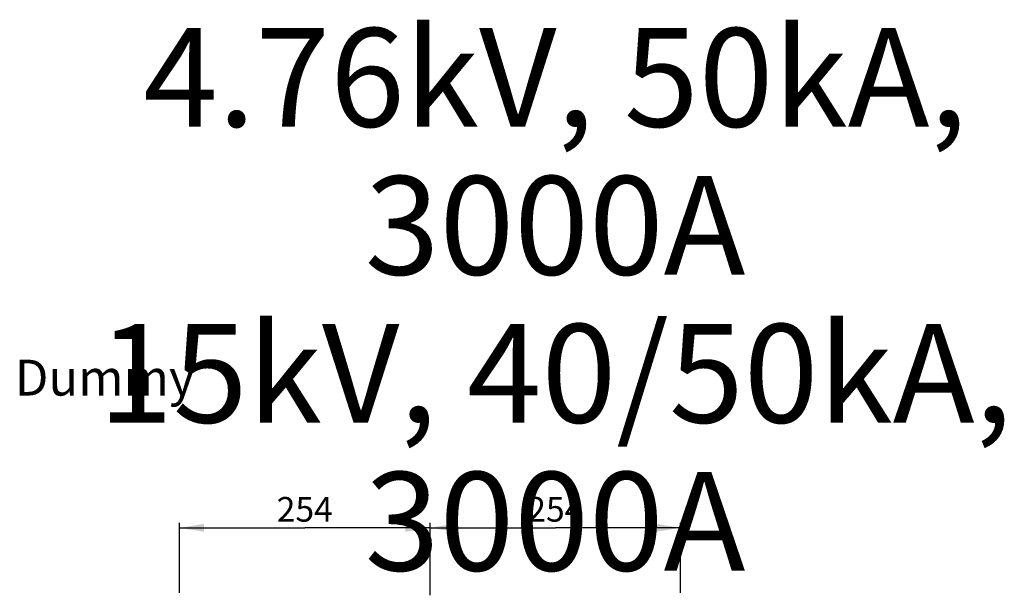
# Model space of a CAD drawing. Units: millimetres. Extents: x -2962 to 6501, y -10680 to 10664.
# Drawn here: x -2852 to -1854, y -8633 to -8050 of the extents above; entities that cross this region are included whole.
import ezdxf

# ---------------------------------------------------------------- set-up
doc = ezdxf.new("R2010")
doc.units = ezdxf.units.MM
doc.header["$LTSCALE"] = 462
doc.layers.get('0').update_dxf_attribs({"linetype": 'CONTINUOUS'})
doc.layers.add('9_DEF_DIMS', color=7, linetype='CONTINUOUS')
doc.styles.get("Standard").update_dxf_attribs({"font": 'txt', "width": 0.7})

# ---------------------------------------------------------------- blocks, each defined once
blk = doc.blocks.new('_FILLED')
at = {"color": 0, "linetype": 'ByBlock'}
blk.add_solid([(0, 0), (-1, 0.16), (-1, -0.16)], dxfattribs=at)

msp = doc.modelspace()

# ---------------------------------------------------------------- linework, layer by layer
at = {"layer": '9_DEF_DIMS', "color": 7, "linetype": 'Continuous'}
for p, q in [((-2690.0941, -8631.055), (-2690.0941, -8559.9931)), ((-2436.0941, -8633.4364), (-2436.0941, -8559.9931)), ((-2436.0941, -8633.4364), (-2436.0941, -8559.9931)), ((-2182.0941, -8631.055), (-2182.0941, -8559.9931)), ((-2690.0941, -8564.9931), (-2563.0941, -8564.9931)), ((-2436.0941, -8564.9931), (-2563.0941, -8564.9931)), ((-2436.0941, -8564.9931), (-2309.0941, -8564.9931)), ((-2182.0941, -8564.9931), (-2309.0941, -8564.9931))]:
    msp.add_line(p, q, dxfattribs=at)

# ---------------------------------------------------------------- block references
at = {"layer": '9_DEF_DIMS', "color": 7, "linetype": 'Continuous', "xscale": 25, "yscale": 25, "zscale": 25, "rotation": 180}
for p in [(-2690.0941, -8564.9931), (-2436.0941, -8564.9931)]:
    msp.add_blockref('_FILLED', p, dxfattribs=at)
at = {"layer": '9_DEF_DIMS', "color": 7, "linetype": 'Continuous', "xscale": 25, "yscale": 25, "zscale": 25}
for p in [(-2436.0941, -8564.9931), (-2182.0941, -8564.9931)]:
    msp.add_blockref('_FILLED', p, dxfattribs=at)

# ---------------------------------------------------------------- texts
at = {"color": 7, "linetype": 'Continuous', "attachment_point": 2, "line_spacing_factor": 0.9}
for s, insert, char_height, width in [('{\\f@Malgun Gothic|b0|i0|c129|p50;4.76kV, 50kA, 3000A\\P15kV, 40/50kA, 3000A}', (-2309.3357, -8058.3059), 100, 1229.288043), ('{\\fGulim|b0|i0|c129|p50;\\H0.95833x;\\C256;Dummy}', (-2765.9427, -8394.4924), 38, 316.074064)]:
    msp.add_mtext(s, dxfattribs=dict(at, insert=insert, char_height=char_height, width=width))
at = {"layer": '9_DEF_DIMS', "color": 7, "linetype": 'Continuous', "char_height": 25, "width": 60, "attachment_point": 2, "line_spacing_factor": 0.9}
for insert in [(-2563.0941, -8533.7431), (-2309.0941, -8533.7431)]:
    msp.add_mtext('254', dxfattribs=dict(at, insert=insert))

doc.saveas('drawing.dxf')
